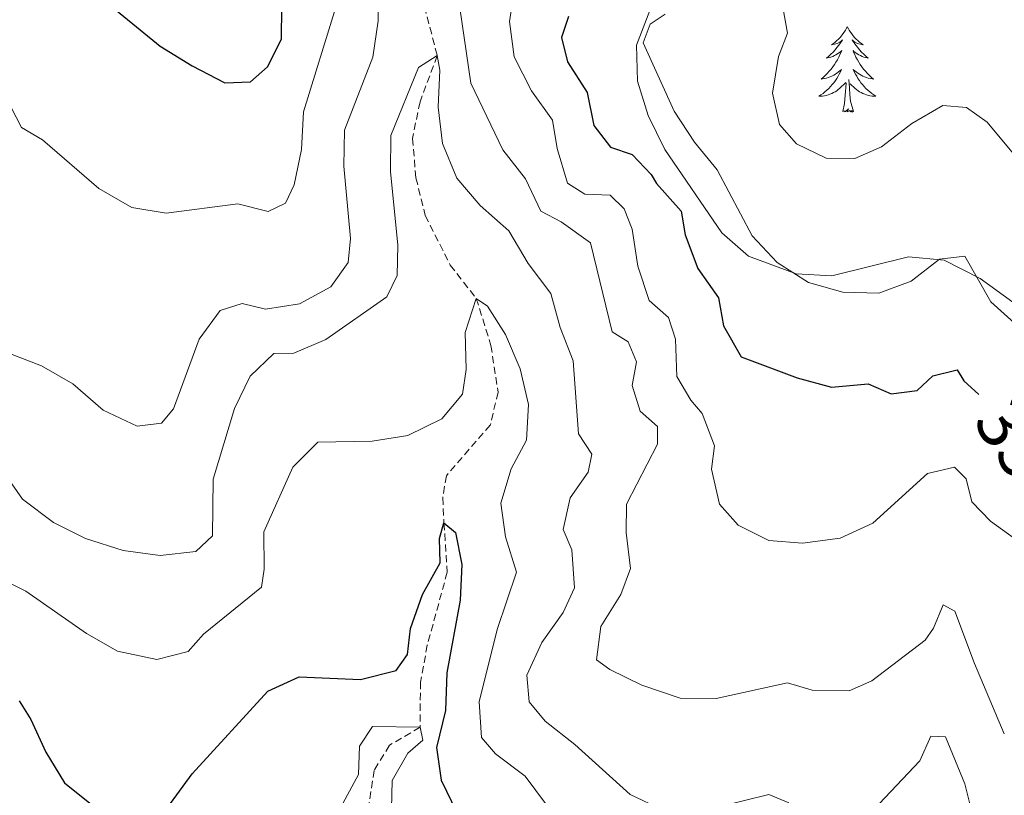
# Model space of a CAD drawing. Units: metres. Extents: x 596926 to 601422, y 4687071 to 4690104.
# Drawn here: x 597896 to 598033, y 4688826 to 4688934 of the extents above; entities that cross this region are included whole.
import ezdxf
from ezdxf.enums import TextEntityAlignment as Align

# ---------------------------------------------------------------- set-up
doc = ezdxf.new("R2010")
doc.units = ezdxf.units.M
doc.header["$MEASUREMENT"] = 0
doc.linetypes.add('TRAZOSX2', pattern=[1.5, 1, -0.5])
for name, color, linetype, lineweight in [('Level 11', 142, 'Continuous', 13), ('Level 35', 92, 'Continuous', 0), ('Level 36', 19, 'Continuous', 40), ('Level 4', 36, 'Continuous', 30), ('Level 41', 39, 'Continuous', 0), ('Level 5', 36, 'Continuous', 0)]:
    doc.layers.add(name, color=color, linetype=linetype, lineweight=lineweight)
doc.styles.add('Arial', font='ARIAL.TTF', dxfattribs={"height": 0.2})

msp = doc.modelspace()

# ---------------------------------------------------------------- linework, layer by layer
at = {"layer": 'Level 11', "color": 142, "linetype": 'TRAZOSX2', "lineweight": 13}
msp.add_polyline3d([(597952.41, 4688935.67, 336.41), (597954.18, 4688928.81, 335), (597951.79, 4688922.36, 334.19), (597950.72, 4688917.25, 333.37), (597951.22, 4688911.74, 332.72), (597952.51, 4688906.5, 332.22), (597956.01, 4688899.58, 331.24), (597959.63, 4688894.93, 330), (597961.69, 4688888.37, 329.02), (597962.67, 4688881.84, 328.53), (597961.6, 4688877.27, 328.04), (597955.46, 4688870.19, 326.41), (597954.96, 4688867.13, 326.24), (597955.13, 4688863.6, 325), (597955.58, 4688856.7, 324.35), (597952.8, 4688846.54, 322.88), (597951.84, 4688841.38, 322.39), (597951.79, 4688835.08, 320), (597947.53, 4688832.56, 318.86), (597945.38, 4688829.06, 318.04), (597944.68, 4688824.5, 317.88)], dxfattribs=at)
at = {"layer": 'Level 35', "color": 92, "linetype": 'Continuous', "lineweight": 0, "ltscale": 0.5}
msp.add_polyline3d([(598034.52, 4688894.4, 356.79), (598029.97, 4688897.69, 356.79), (598024.96, 4688900.28, 356.79), (598019.98, 4688900.72, 356.79), (598009.26, 4688898.09, 356.79), (598004.28, 4688898.35, 356.47), (597997.64, 4688900.82, 356.22), (597993.92, 4688904.09, 356.14), (597985.93, 4688915.72, 356.14), (597983.63, 4688920.46, 356.14), (597982.16, 4688925.23, 356.47), (597981.98, 4688930.26, 356.79), (597983.84, 4688935.1, 356.79)], dxfattribs=at)
at = {"layer": 'Level 36', "color": 92, "linetype": 'Continuous', "lineweight": 0}
for points in [[(598011.43, 4688932.85), (598011.32, 4688932.64), (598011.16, 4688932.36), (598010.99, 4688932.09), (598010.81, 4688931.84), (598010.62, 4688931.59), (598010.41, 4688931.35), (598010.19, 4688931.12), (598009.96, 4688930.91), (598009.72, 4688930.71), (598009.47, 4688930.52), (598009.21, 4688930.34), (598009.41, 4688930.36), (598009.61, 4688930.4), (598009.81, 4688930.45), (598010.01, 4688930.52), (598010.2, 4688930.61), (598010.38, 4688930.71), (598010.55, 4688930.82), (598010.76, 4688931.01), (598010.71, 4688930.94), (598010.48, 4688930.6), (598010.24, 4688930.26), (598009.98, 4688929.94), (598009.72, 4688929.62), (598009.44, 4688929.32), (598009.14, 4688929.02), (598008.84, 4688928.74), (598008.53, 4688928.47), (598008.65, 4688928.49), (598008.9, 4688928.55), (598009.14, 4688928.62), (598009.38, 4688928.71), (598009.61, 4688928.81), (598009.83, 4688928.93), (598010.05, 4688929.06), (598010.25, 4688929.21), (598010.45, 4688929.36), (598010.64, 4688929.53), (598010.55, 4688929.31), (598010.39, 4688928.95), (598010.22, 4688928.6), (598010.04, 4688928.25), (598009.84, 4688927.91), (598009.63, 4688927.58), (598009.4, 4688927.26), (598009.16, 4688926.94), (598008.91, 4688926.64), (598008.64, 4688926.35), (598008.37, 4688926.07), (598008.08, 4688925.8), (598007.79, 4688925.54), (598007.98, 4688925.57), (598008.25, 4688925.61), (598008.51, 4688925.68), (598008.77, 4688925.76), (598009.03, 4688925.85), (598009.27, 4688925.96), (598009.52, 4688926.08), (598009.75, 4688926.22), (598009.97, 4688926.37), (598010.19, 4688926.53), (598010.4, 4688926.71), (598010.59, 4688926.9), (598010.45, 4688926.57)], [(598011.43, 4688932.85), (598011.54, 4688932.64), (598011.69, 4688932.36), (598011.86, 4688932.09), (598012.04, 4688931.84), (598012.24, 4688931.59), (598012.44, 4688931.35), (598012.66, 4688931.12), (598012.89, 4688930.91), (598013.13, 4688930.71), (598013.38, 4688930.52), (598013.64, 4688930.34), (598013.44, 4688930.36), (598013.24, 4688930.4), (598013.04, 4688930.45), (598012.85, 4688930.52), (598012.66, 4688930.61), (598012.48, 4688930.71), (598012.3, 4688930.82), (598012.1, 4688931.01), (598012.14, 4688930.94), (598012.37, 4688930.6), (598012.61, 4688930.26), (598012.87, 4688929.94), (598013.14, 4688929.62), (598013.42, 4688929.32), (598013.71, 4688929.02), (598014.01, 4688928.74), (598014.32, 4688928.47), (598014.2, 4688928.49), (598013.96, 4688928.55), (598013.71, 4688928.62), (598013.48, 4688928.71), (598013.25, 4688928.81), (598013.02, 4688928.93), (598012.81, 4688929.06), (598012.6, 4688929.21), (598012.4, 4688929.36), (598012.22, 4688929.53), (598012.3, 4688929.31), (598012.46, 4688928.95), (598012.63, 4688928.6), (598012.82, 4688928.25), (598013.02, 4688927.91), (598013.23, 4688927.58), (598013.46, 4688927.26), (598013.69, 4688926.94), (598013.94, 4688926.64), (598014.21, 4688926.35), (598014.48, 4688926.07), (598014.77, 4688925.8), (598015.07, 4688925.54), (598014.87, 4688925.57), (598014.6, 4688925.61), (598014.34, 4688925.68), (598014.08, 4688925.76), (598013.83, 4688925.85), (598013.58, 4688925.96), (598013.34, 4688926.08), (598013.1, 4688926.22), (598012.88, 4688926.37), (598012.66, 4688926.53), (598012.46, 4688926.71), (598012.26, 4688926.9), (598012.4, 4688926.57)], [(598010.45, 4688926.57), (598010.3, 4688926.25), (598010.13, 4688925.93), (598009.94, 4688925.63), (598009.75, 4688925.33), (598009.54, 4688925.04), (598009.31, 4688924.77), (598009.08, 4688924.5), (598008.83, 4688924.24), (598008.57, 4688924), (598008.3, 4688923.76), (598008.03, 4688923.54), (598007.74, 4688923.33), (598007.45, 4688923.14), (598007.71, 4688923.15), (598007.98, 4688923.17), (598008.24, 4688923.21), (598008.5, 4688923.27), (598008.75, 4688923.34), (598009, 4688923.43), (598009.24, 4688923.53), (598009.48, 4688923.65), (598009.71, 4688923.78), (598009.94, 4688923.92), (598010.15, 4688924.08), (598010.35, 4688924.25), (598011.2, 4688925.05)], [(598012.4, 4688926.57), (598012.56, 4688926.25), (598012.73, 4688925.93), (598012.91, 4688925.63), (598013.11, 4688925.33), (598013.32, 4688925.04), (598013.54, 4688924.77), (598013.78, 4688924.5), (598014.02, 4688924.24), (598014.28, 4688924), (598014.55, 4688923.76), (598014.83, 4688923.54), (598015.12, 4688923.33), (598015.41, 4688923.14), (598015.14, 4688923.15), (598014.88, 4688923.17), (598014.62, 4688923.21), (598014.36, 4688923.27), (598014.1, 4688923.34), (598013.85, 4688923.43), (598013.61, 4688923.53), (598013.37, 4688923.65), (598013.14, 4688923.78), (598012.92, 4688923.92), (598012.71, 4688924.08), (598012.5, 4688924.25), (598011.84, 4688924.87)], [(598010.81, 4688921), (598011.05, 4688922.12), (598011.17, 4688923.86), (598011.21, 4688924.3), (598011.28, 4688925.02)], [(598012.28, 4688921), (598011.85, 4688922.44), (598011.76, 4688923.35), (598011.71, 4688924.3), (598011.61, 4688925.46)], [(598012.28, 4688921), (598012.1, 4688920.94), (598012.08, 4688921.17), (598011.9, 4688920.95), (598011.77, 4688921.16), (598011.65, 4688921.05), (598011.38, 4688920.99), (598011.58, 4688921.39), (598011.19, 4688921.01), (598011.01, 4688920.95), (598010.96, 4688921.11), (598010.81, 4688921)], [(598023.24, 4688900.44), (598023.24, 4688900.43)], [(598023.24, 4688900.44), (598023.25, 4688900.43)]]:
    msp.add_lwpolyline(points, dxfattribs=at)
at = {"layer": 'Level 4', "color": 36, "linetype": 'Continuous', "lineweight": 30}
for points in [[(597907.12, 4688937.02, 350), (597915.52, 4688930.12, 350), (597919.99, 4688927.38, 350), (597924.52, 4688925.02, 350), (597928.11, 4688925.17, 350), (597930.5, 4688927.23, 350), (597932.44, 4688931.11, 350), (597932.55, 4688940.17, 350)], [(597972.5, 4688934.28, 350), (597971.55, 4688931.34, 350), (597972.39, 4688927.97, 350), (597975.12, 4688923.66, 350), (597976.02, 4688919.06, 350), (597978.36, 4688916.04, 350)], [(597978.36, 4688916.04, 350), (597981.38, 4688915, 350), (597984.03, 4688912.24, 350), (597984.8, 4688910.96, 350), (597988.22, 4688907.1, 350), (597988.8, 4688903.8, 350), (597990.58, 4688899.12, 350), (597993.46, 4688895.02, 350), (597994.13, 4688891.08, 350), (597996.6, 4688886.78, 350), (598004.4, 4688883.84, 350), (598009.23, 4688882.54, 350), (598014.31, 4688883.02, 350), (598017.54, 4688881.62, 350), (598021.18, 4688882.1, 350), (598023.34, 4688884.11, 350), (598026.76, 4688884.96, 350), (598027.69, 4688883.42, 350), (598029.77, 4688881.54, 350)], [(597916.94, 4688824.44, 325), (597920, 4688828.6, 325), (597930.53, 4688840.13, 325), (597934.9, 4688842.1, 325), (597943.48, 4688841.72, 325), (597948.45, 4688843.01, 325), (597950.03, 4688845.22, 325), (597950.47, 4688848.87, 325), (597952.11, 4688853.6, 325), (597954.6, 4688858.03, 325), (597954.51, 4688861.4, 325), (597955.13, 4688863.6, 325), (597956.75, 4688862.28, 325), (597957.6, 4688857.79, 325), (597957.41, 4688852.8, 325), (597955.52, 4688842.66, 325), (597955.32, 4688837.4, 325), (597954.09, 4688832.25, 325), (597954.73, 4688827.7, 325), (597956.91, 4688823.2, 325)], [(597895.82, 4688838.77, 325), (597897.46, 4688836.16, 325), (597899.55, 4688831.58, 325), (597902.16, 4688827.32, 325), (597906.17, 4688824.1, 325)]]:
    msp.add_polyline3d(points, dxfattribs=at)
at = {"layer": 'Level 5', "color": 36, "linetype": 'Continuous', "lineweight": 0}
for points in [[(597945.89, 4688938.76, 340), (597945.95, 4688933.67, 340), (597945.2, 4688928.62, 340), (597941.26, 4688918.41, 340), (597941.14, 4688913.37, 340), (597942.06, 4688903.3, 340), (597941.77, 4688899.92, 340), (597939.35, 4688896.56, 340), (597934.98, 4688894.16, 340), (597930.22, 4688893.42, 340), (597926.94, 4688894.24, 340), (597923.88, 4688893.26, 340), (597920.94, 4688889.24, 340), (597917.36, 4688879.5, 340), (597915.72, 4688877.5, 340), (597912.29, 4688877.08, 340), (597907.55, 4688879.34, 340), (597903.34, 4688882.99, 340), (597898.97, 4688885.53, 340), (597894, 4688887.44, 340)], [(598033.33, 4688834.15, 340), (598029.15, 4688843.98, 340), (598026.45, 4688851.29, 340), (598024.78, 4688852.18, 340), (598023.43, 4688848.89, 340), (598022.28, 4688847.22, 340), (598014.86, 4688841.54, 340), (598011.67, 4688840.16, 340), (598006.53, 4688840.26, 340), (598003.09, 4688841.3, 340), (597993.11, 4688839.09, 340), (597988.11, 4688839.14, 340), (597982.75, 4688840.96, 340), (597978.26, 4688843.16, 340), (597976.42, 4688844.48, 340), (597977.01, 4688849.15, 340), (597979.8, 4688853.62, 340), (597981.15, 4688857.23, 340), (597980.56, 4688862.26, 340), (597980.62, 4688866.23, 340), (597984.92, 4688874.58, 340), (597984.95, 4688877.04, 340), (597982.51, 4688879.21, 340), (597981.4, 4688882.79, 340), (597982.01, 4688886.07, 340), (597980.85, 4688888.89, 340), (597978.59, 4688890.26, 340), (597975.6, 4688902.71, 340), (597971.5, 4688905.61, 340), (597968.65, 4688907.09, 340), (597966.5, 4688911.61, 340), (597963.35, 4688915.66, 340), (597958.89, 4688924.98, 340), (597957, 4688937.76, 340)], [(597981.39, 4688904.59, 345), (597980.28, 4688907.42, 345), (597978.33, 4688909.33, 345), (597974.8, 4688909.5, 345), (597972.37, 4688911.03, 345), (597970.92, 4688915.84, 345), (597970.29, 4688919.79, 345), (597967.35, 4688923.89, 345), (597964.93, 4688928.65, 345), (597964.29, 4688933.6, 345), (597964.69, 4688936.34, 345)], [(597940.05, 4688935.58, 345), (597935.5, 4688920.96, 345), (597935.24, 4688915.7, 345), (597934.22, 4688910.76, 345), (597933.02, 4688908.23, 345), (597930.57, 4688907.08, 345), (597926.37, 4688908.15, 345), (597916.37, 4688906.81, 345), (597911.54, 4688907.61, 345), (597906.95, 4688910.29, 345), (597899.11, 4688917.06, 345), (597896.18, 4688918.77, 345), (597893.9, 4688923.22, 345)], [(598002.43, 4688935.6, 360), (598003.07, 4688931.97, 360), (598001.83, 4688928.69, 360), (598001, 4688923.59, 360), (598001.97, 4688919.22, 360), (598004.31, 4688916.52, 360), (598008.46, 4688914.49, 360), (598012.47, 4688914.44, 360), (598016.2, 4688916.1, 360), (598020.43, 4688919.32, 360), (598024.76, 4688921.84, 360), (598028.06, 4688921.57, 360), (598030.92, 4688919.52, 360), (598037.57, 4688911.54, 360)], [(598035.16, 4688891.12, 355), (598031.46, 4688894.47, 355), (598027.83, 4688900.84, 355), (598024.3, 4688900.41, 355), (598020.33, 4688897.36, 355), (598015.83, 4688895.67, 355), (598010.8, 4688895.78, 355), (598005.99, 4688897.16, 355), (598001.62, 4688899.93, 355), (597998.14, 4688903.68, 355), (597993.26, 4688912.87, 355), (597990.08, 4688916.73, 355), (597987.24, 4688921.08, 355), (597982.92, 4688930.6, 355), (597983.91, 4688933.19, 355), (597985.98, 4688934.6, 355)], [(597985.62, 4688823.53, 335), (597981.12, 4688825.7, 335), (597973.38, 4688832.69, 335), (597969.27, 4688835.91, 335), (597967.04, 4688838.62, 335), (597966.68, 4688842.34, 335), (597968.77, 4688846.89, 335), (597971.78, 4688851.1, 335), (597973.34, 4688854.55, 335), (597972.96, 4688859.85, 335), (597971.75, 4688862.68, 335), (597972.72, 4688867.08, 335), (597975.25, 4688870.7, 335), (597975.76, 4688873.17, 335), (597973.91, 4688876.04, 335), (597973.14, 4688886.2, 335), (597971.33, 4688890.86, 335), (597970.04, 4688895.61, 335), (597966.89, 4688899.81, 335), (597964.16, 4688904.38, 335), (597960.17, 4688907.92, 335), (597956.9, 4688911.7, 335), (597954.91, 4688916.55, 335), (597954.32, 4688921.64, 335), (597954.53, 4688926.78, 335), (597954.18, 4688928.81, 335), (597951.58, 4688927.18, 335), (597947.7, 4688917.67, 335), (597947.67, 4688912.66, 335), (597948.7, 4688902.34, 335), (597948.58, 4688898.15, 335), (597947.17, 4688895.14, 335), (597938.66, 4688889.2, 335), (597934.18, 4688887.28, 335), (597931.4, 4688887.24, 335), (597928.06, 4688884.1, 335), (597925.91, 4688879.58, 335), (597922.92, 4688869.68, 335), (597922.84, 4688861.81, 335), (597920.5, 4688859.59, 335), (597915.53, 4688859.04, 335), (597910.33, 4688859.74, 335), (597905.11, 4688861.41, 335), (597900.64, 4688863.65, 335), (597896.32, 4688866.92, 335), (597893.32, 4688871.17, 335)], [(598035.58, 4688860.83, 345), (598031.41, 4688863.82, 345), (598028.81, 4688866.52, 345), (598028.01, 4688869.77, 345), (598026.38, 4688871.4, 345), (598022.59, 4688870.5, 345), (598014.96, 4688863.58, 345), (598010.41, 4688861.49, 345), (598005.18, 4688860.77, 345), (598000.46, 4688861.13, 345), (597996.2, 4688863.27, 345), (597993.59, 4688866.23, 345), (597992.45, 4688871.08, 345), (597992.88, 4688874.35, 345), (597991.16, 4688878.88, 345), (597989.59, 4688880.74, 345), (597987.62, 4688884.04, 345), (597987.46, 4688889.23, 345), (597986.46, 4688892.27, 345), (597983.76, 4688894.66, 345), (597982.2, 4688899.41, 345), (597981.39, 4688904.59, 345)], [(597969.42, 4688824.24, 330), (597966.44, 4688828.25, 330), (597962.33, 4688831.36, 330), (597960.38, 4688833.63, 330), (597960.05, 4688838.63, 330), (597962.53, 4688848.74, 330), (597965.26, 4688856.74, 330), (597963.7, 4688861.65, 330), (597963.08, 4688866.34, 330), (597964.51, 4688871.15, 330), (597966.64, 4688875.13, 330), (597966.93, 4688880.12, 330), (597965.74, 4688885.09, 330), (597963.71, 4688889.89, 330), (597961.2, 4688893.83, 330), (597959.63, 4688894.93, 330), (597958.08, 4688890.15, 330), (597958.24, 4688885.01, 330), (597957.69, 4688881.57, 330), (597954.84, 4688878.11, 330), (597950.06, 4688875.78, 330), (597945.12, 4688875, 330), (597937.52, 4688874.86, 330), (597934.02, 4688871.39, 330), (597929.99, 4688862.35, 330), (597930.05, 4688857.15, 330), (597929.65, 4688854.63, 330), (597921.58, 4688848.05, 330), (597919.41, 4688845.67, 330), (597915.03, 4688844.55, 330), (597909.57, 4688845.68, 330), (597905.24, 4688848.14, 330), (597896.76, 4688854.06, 330), (597888.55, 4688858.15, 330)], [(597938.85, 4688820.5, 320), (597943.18, 4688828.5, 320), (597943.35, 4688832.46, 320), (597945.15, 4688835.16, 320), (597951.79, 4688835.08, 320), (597952.19, 4688833.26, 320), (597950.06, 4688831.47, 320), (597947.91, 4688827.64, 320), (597947.79, 4688823.67, 320)], [(598029.02, 4688822.32, 335), (598027.8, 4688827.17, 335), (598025.14, 4688833.72, 335), (598023.1, 4688833.85, 335), (598021.54, 4688830.4, 335), (598015.06, 4688823.57, 335)], [(598003.26, 4688824.51, 335), (598000.46, 4688825.71, 335), (597990.26, 4688823.18, 335)]]:
    msp.add_polyline3d(points, dxfattribs=at)

# ---------------------------------------------------------------- texts
at = {"layer": 'Level 41', "color": 39, "linetype": 'Continuous', "lineweight": 0, "style": 'Arial'}
msp.add_text('350', height=7, rotation=-56.2315, dxfattribs=at).set_placement((598036.14, 4688873.07, 350), align=Align.MIDDLE_CENTER)

doc.saveas('drawing.dxf')
